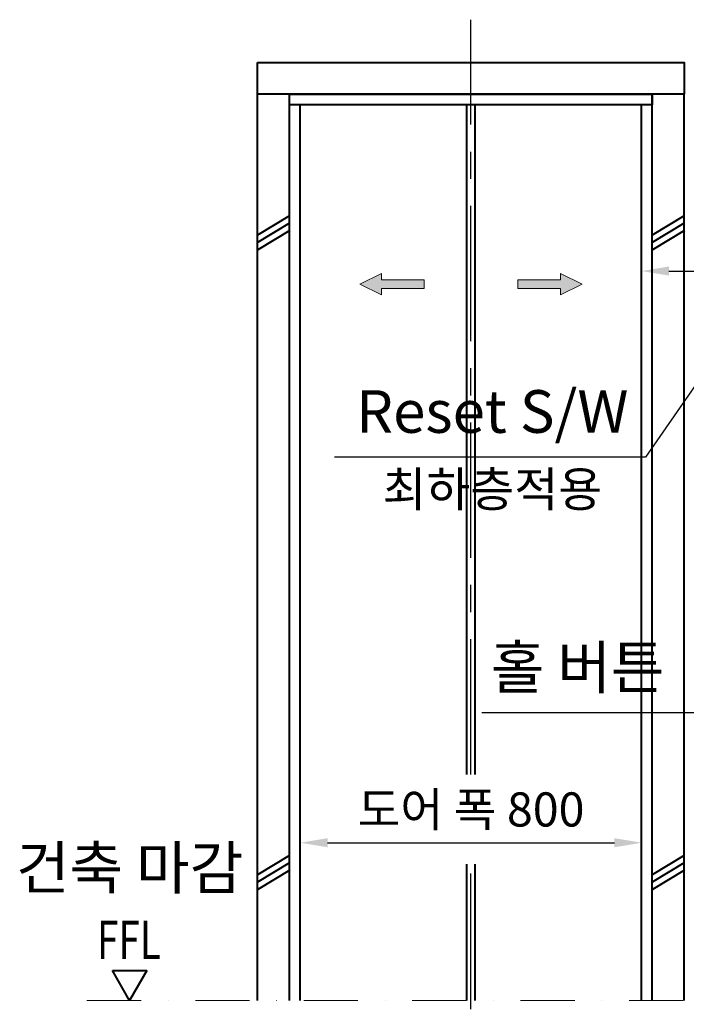
# Model space of a CAD drawing. Units: millimetres. Extents: x 0 to 37444, y 0 to 15844.
# Drawn here: x 26444 to 28006, y 6845 to 9154 of the extents above; entities that cross this region are included whole.
import ezdxf
from ezdxf.enums import TextEntityAlignment as Align

# ---------------------------------------------------------------- set-up
doc = ezdxf.new("R2010")
doc.units = ezdxf.units.MM
doc.linetypes.add('CENTER', pattern=[50.8, 31.75, -6.35, 6.35, -6.35])
doc.linetypes.add('DASHDOT', pattern=[25.4, 12.7, -6.35, 0, -6.35])
for name, color, linetype, lineweight in [('CNTLINE', 1, 'CENTER', 25), ('DIM', 4, 'Continuous', 18), ('IMGLINE', 3, 'DASHDOT', 15), ('OUTLINE', 2, 'Continuous', 40), ('OUTLINE2', 2, 'Continuous', 40), ('TEXT', 7, 'Continuous', 20)]:
    doc.layers.add(name, color=color, linetype=linetype, lineweight=lineweight)
doc.styles.add('RiGAD_tkEK', font='malgun.ttf')
doc.styles.get("Standard").update_dxf_attribs({"font": 'arial.ttf'})
doc.dimstyles.new('RiGAD_tkEK', dxfattribs={"dimscale": 32, "dimtxt": 2.5, "dimasz": 2, "dimexe": 1, "dimexo": 1, "dimgap": 0.8, "dimtad": 1, "dimzin": 12, "dimdsep": 46, "dimtxsty": 'RiGAD_tkEK', "dimcen": 0, "dimclrd": 3, "dimclre": 3, "dimclrt": 3, "dimadec": 0, "dimazin": 0, "dimtfac": 1, "dimtix": 1, "dimtmove": 0, "dimatfit": 3, "dimfxl": 1, "dimtolj": 1, "dimtzin": 0, "dimarcsym": 1})
doc.dimstyles.new('RiGAD_tkEK$0', dxfattribs={"dimscale": 32, "dimtxt": 2.5, "dimasz": 2, "dimexe": 1, "dimexo": 1, "dimgap": 0.8, "dimtad": 1, "dimzin": 12, "dimdsep": 46, "dimtxsty": 'RiGAD_tkEK', "dimcen": 0, "dimclrd": 3, "dimclre": 3, "dimclrt": 3, "dimadec": 0, "dimazin": 0, "dimtfac": 1, "dimtix": 1, "dimtmove": 0, "dimatfit": 3, "dimfxl": 1, "dimtolj": 1, "dimtzin": 0, "dimarcsym": 1})

# ---------------------------------------------------------------- blocks, each defined once
blk = doc.blocks.new('door_hacth_50')
for p, q in [((37.5, 39.7), (-37.5, -5.3)), ((37.5, 22.5), (-37.5, -22.5)), ((37.6, 5.3), (-37.4, -39.7))]:
    blk.add_line(p, q)
blk = doc.blocks.new('*D226')
at = {"layer": 'DEFPOINTS', "color": 0, "transparency": 16777216}
for p in [(27901.6, 7224.1), (27101.6, 7184.1), (27901.6, 7184.1)]:
    blk.add_point(p, dxfattribs=at)
at = {"layer": 'DIM', "color": 3, "linetype": 'Continuous', "lineweight": -2, "transparency": 16777216}
for p, q in [((27101.6, 7216.1), (27101.6, 7256.1)), ((27901.6, 7216.1), (27901.6, 7256.1)), ((27165.6, 7224.1), (27837.6, 7224.1))]:
    blk.add_line(p, q, dxfattribs=at)
at = {"layer": 'DIM', "color": 3, "transparency": 16777216}
for points in [[(27165.6, 7234.8), (27165.6, 7213.5), (27101.6, 7224.1)], [(27837.6, 7234.8), (27837.6, 7213.5), (27901.6, 7224.1)]]:
    blk.add_solid(points, dxfattribs=at)
at = {"layer": 'DIM', "color": 3, "transparency": 16777216, "insert": (27501.6, 7302.2), "char_height": 80, "attachment_point": 5, "style": 'RiGAD_tkEK'}
blk.add_mtext('\\A1;도어 폭 800', dxfattribs=at)
blk = doc.blocks.new('ARROW')
h = blk.add_hatch(color=256)
h.dxf.hatch_style = 1
h.paths.add_polyline_path([(0.2, 150.6), (-25, 100), (-10, 100), (-10, 0), (10, 0), (10, 100), (25, 100)])
for p, q in [((0.2, 150.6), (-25, 100)), ((0.2, 150.6), (25, 100)), ((-10, 100), (-25, 100)), ((-10, 0), (-10, 100)), ((10, 100), (10, 0)), ((10, 100), (25, 100)), ((10, 0), (-10, 0))]:
    blk.add_line(p, q)
blk = doc.blocks.new('ent_anno_ffl')
at = {"layer": 'OUTLINE2'}
for p, q in [((-40.4, 70), (40.4, 70)), ((0, 0), (-40.4, 70)), ((40.4, 70), (0, 0))]:
    blk.add_line(p, q, dxfattribs=at)
at = {"layer": 'TEXT', "width": 0.74}
blk.add_text('FFL', height=90, dxfattribs=at).set_placement((-1.7, 69.1), align=Align.BOTTOM_CENTER)
blk = doc.blocks.new('*D228')
at = {"layer": 'DEFPOINTS', "color": 0, "transparency": 16777216}
for p in [(28101.6, 8564.7), (27901.6, 7854.1), (28101.6, 7854.1)]:
    blk.add_point(p, dxfattribs=at)
at = {"layer": 'DIM', "color": 3, "linetype": 'Continuous', "lineweight": -2, "transparency": 16777216}
for p, q in [((27901.6, 7886.1), (27901.6, 8596.7)), ((28101.6, 7886.1), (28101.6, 8596.7)), ((27965.6, 8564.7), (28037.6, 8564.7)), ((28101.6, 8564.7), (28413.7, 8564.7))]:
    blk.add_line(p, q, dxfattribs=at)
at = {"layer": 'DIM', "color": 3, "transparency": 16777216}
for points in [[(27965.6, 8575.4), (27965.6, 8554.1), (27901.6, 8564.7)], [(28037.6, 8575.4), (28037.6, 8554.1), (28101.6, 8564.7)]]:
    blk.add_solid(points, dxfattribs=at)
at = {"layer": 'DIM', "color": 3, "transparency": 16777216, "insert": (28301.6, 8631.7), "char_height": 80, "attachment_point": 5, "style": 'RiGAD_tkEK'}
blk.add_mtext('\\A1;200', dxfattribs=at)

msp = doc.modelspace()

# ---------------------------------------------------------------- linework, layer by layer
at = {"layer": 'CNTLINE', "ltscale": 10}
for p, q in [((27501.558, 7384.139), (27501.558, 9154.139)), ((27501.558, 6834.139), (27501.558, 7174.139))]:
    msp.add_line(p, q, dxfattribs=at)
at = {"layer": 'IMGLINE', "ltscale": 10}
msp.add_line((26601.558, 6854.139), (28401.558, 6854.139), dxfattribs=at)
at = {"layer": 'OUTLINE', "ltscale": 10}
for p, q in [((27001.558, 6854.139), (27001.558, 8979.139)), ((27076.558, 6854.139), (27076.558, 8979.139)), ((27926.558, 6854.139), (27926.558, 8979.139)), ((28001.558, 6854.139), (28001.558, 8979.139)), ((27101.558, 6854.139), (27101.558, 8954.139)), ((27491.558, 7384.139), (27491.558, 8954.139)), ((27511.558, 7384.139), (27511.558, 8954.139)), ((27901.558, 6854.139), (27901.558, 8954.139)), ((27491.558, 6854.139), (27491.558, 7174.139)), ((27511.558, 6854.139), (27511.558, 7174.139))]:
    msp.add_line(p, q, dxfattribs=at)
for points in [[(27001.558, 9054.139), (28001.558, 9054.139), (28001.558, 8979.139), (27001.558, 8979.139), (27001.558, 9054.139)], [(27076.558, 8979.139), (27926.558, 8979.139), (27926.558, 8954.139), (27076.558, 8954.139), (27076.558, 8979.139)]]:
    msp.add_lwpolyline(points, dxfattribs=at)

# ---------------------------------------------------------------- block references
at = {"layer": 'OUTLINE'}
for p in [(27039.058, 8654.139), (27964.058, 8654.139), (27039.058, 7154.139), (27964.058, 7154.139)]:
    msp.add_blockref('door_hacth_50', p, dxfattribs=at)
at = {"layer": 'TEXT'}
for p, rotation in [((27391.558, 8534.139), 90), ((27611.558, 8534.139), 270)]:
    msp.add_blockref('ARROW', p, dxfattribs=dict(at, rotation=rotation))
msp.add_blockref('ent_anno_ffl', (26701.558, 6854.139), dxfattribs=at)

# ---------------------------------------------------------------- texts
at = {"layer": 'TEXT', "color": 4, "style": 'RiGAD_tkEK'}
msp.add_text('최하층적용', height=82, dxfattribs=at).set_placement((27551.558, 8094.139), align=Align.TOP_CENTER)
msp.add_text('건축 마감', height=100, dxfattribs=at).set_placement((26701.558, 7084.139), align=Align.BOTTOM_CENTER)
at = {"layer": 'TEXT', "color": 4, "char_height": 100, "attachment_point": 8, "style": 'RiGAD_tkEK'}
for s, insert in [('Reset S/W', (27551.558, 8154.139)), ('홀 버튼', (27751.558, 7554.139))]:
    msp.add_mtext(s, dxfattribs=dict(at, insert=insert))

# ---------------------------------------------------------------- dimensions: what is measured, and where the dimension line sits
at = {"layer": 'DIM'}
dim = msp.add_linear_dim(base=(28101.558, 8564.736), p1=(27901.558, 7854.139), p2=(28101.558, 7854.139), dimstyle='RiGAD_tkEK$0', dxfattribs=at)
dim.commit()
dim.dimension.update_dxf_attribs({"geometry": '*D228', "text_midpoint": (28301.558, 8564.736), "dimtype": 160})
dim = msp.add_linear_dim(base=(27901.558, 7224.139), p1=(27101.558, 7184.139), p2=(27901.558, 7184.139), text='도어 폭 <>', dimstyle='RiGAD_tkEK', override={"dimjust": 0, "dimtix": 1, "dimtofl": 1}, dxfattribs=at)
dim.commit()
dim.dimension.update_dxf_attribs({"geometry": '*D226', "text_midpoint": (27501.558, 7302.157)})

# ---------------------------------------------------------------- leaders
at = {"layer": 'OUTLINE2', "color": 4, "annotation_type": 0, "has_hookline": 1, "hookline_direction": 1}
for points, text_width in [([(28101.558, 8404.139), (27910.757, 8128.539), (27846.757, 8128.539)], 639.198), ([(28101.558, 7854.139), (28065.547, 7528.539), (28001.547, 7528.539)], 448.777)]:
    msp.add_leader(points, dimstyle='RiGAD_tkEK', dxfattribs=dict(at, text_width=text_width))

doc.saveas('drawing.dxf')
